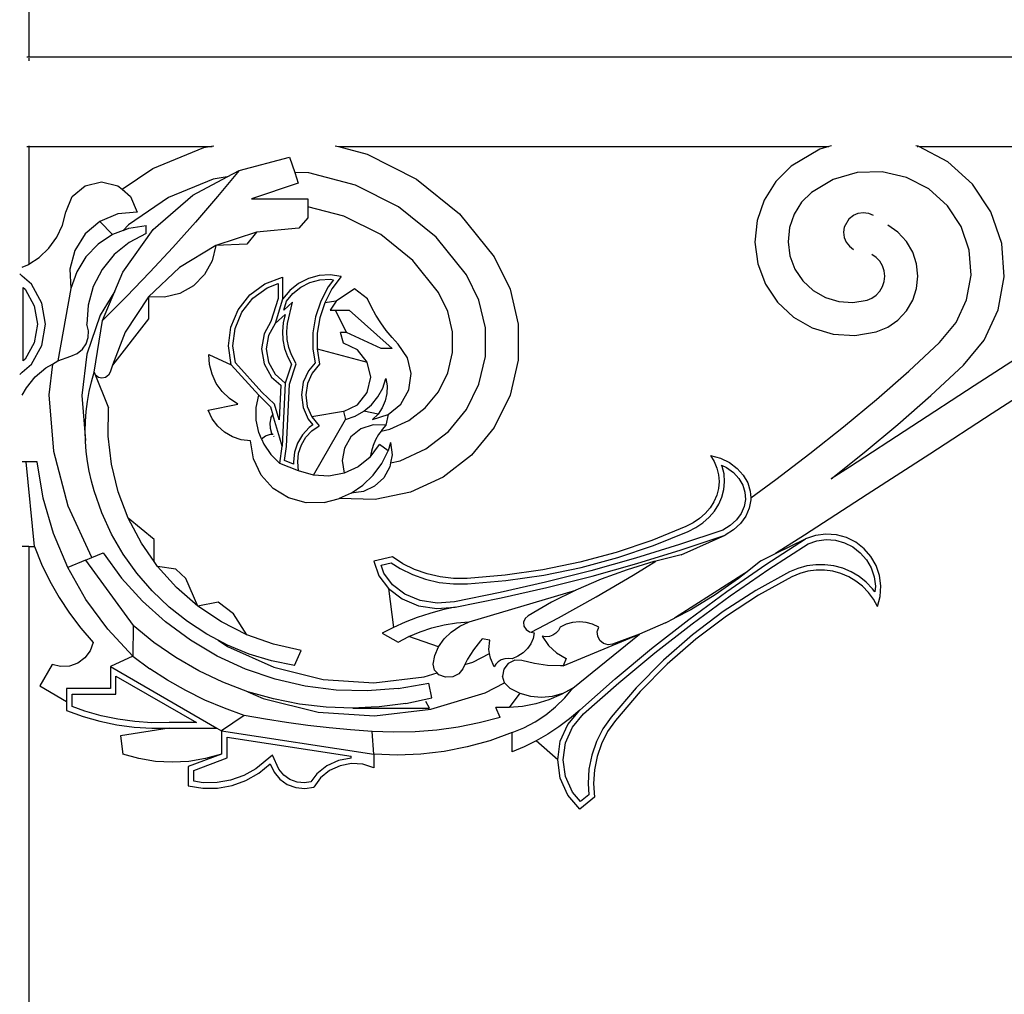
# Model space of a CAD drawing. Units: millimetres. Extents: x 2776 to 5778, y 2138 to 7546.
# Drawn here: x 3815 to 4174, y 6550 to 6905 of the extents above; entities that cross this region are included whole.
import ezdxf

# ---------------------------------------------------------------- set-up
doc = ezdxf.new("R2010")
doc.units = ezdxf.units.MM

msp = doc.modelspace()

# ---------------------------------------------------------------- linework, layer by layer
for p, q in [((3817.88, 6970.47), (3817.88, 6891.58)), ((3817.88, 6891.58), (3817.25, 6891.58)), ((4282.83, 6891.58), (3817.88, 6891.58)), ((3817.88, 6891.26), (3817.88, 6890.34)), ((3817.25, 6859), (3817.88, 6859)), ((3817.88, 6859.31), (3817.88, 6859)), ((3817.88, 6859), (3817.88, 6816.1)), ((3817.88, 6859), (3883.65, 6859)), ((3863.11, 6851.08), (3881.8, 6858.68)), ((3881.8, 6858.68), (3883.65, 6859)), ((3883.65, 6859), (3885.44, 6859.31)), ((3883.65, 6859), (3884.84, 6859)), ((3929.63, 6859.31), (3930.83, 6859)), ((3930.83, 6859), (4109.68, 6859)), ((3930.83, 6859), (3941.36, 6856.27)), ((3941.36, 6856.27), (3959.37, 6847.19)), ((4106.5, 6858.07), (4096.05, 6851.84)), ((4109.68, 6859), (4106.5, 6858.07)), ((4110.75, 6859.31), (4109.68, 6859)), ((4142.28, 6859.13), (4141.46, 6859.31)), ((4141.91, 6859), (4142.24, 6859)), ((4142.52, 6859), (4142.28, 6859.13)), ((4142.52, 6859), (4282.83, 6859)), ((4153.11, 6853.5), (4142.52, 6859)), ((3894.6, 6850.26), (3913.06, 6855.14)), ((3913.06, 6855.14), (3914.9, 6849.61)), ((4162.17, 6845.34), (4153.11, 6853.5)), ((3851.92, 6843.43), (3863.11, 6851.08)), ((3894.6, 6850.26), (3886.72, 6840.78)), ((3890.3, 6847.98), (3894.6, 6850.26)), ((3920.06, 6849.4), (3914.9, 6849.61)), ((3914.9, 6849.61), (3916.21, 6845.65)), ((3937.1, 6844.98), (3920.06, 6849.4)), ((4096.05, 6851.84), (4090.39, 6846.24)), ((4120.09, 6849.54), (4111.33, 6846.98)), ((4129.21, 6849.81), (4120.09, 6849.54)), ((4138.11, 6847.77), (4129.21, 6849.81)), ((3838.46, 6844.74), (3844.42, 6846.17)), ((3844.42, 6846.17), (3850.39, 6844.74)), ((3885.13, 6847.08), (3868.82, 6840.45)), ((3877.72, 6841.31), (3890.3, 6847.98)), ((3890.3, 6847.98), (3885.13, 6847.08)), ((3916.21, 6845.65), (3899.13, 6839.98)), ((3959.37, 6847.19), (3975.06, 6834.5)), ((4090.39, 6846.24), (4086.17, 6839.52)), ((4111.33, 6846.98), (4103.46, 6842.29)), ((4146.21, 6843.56), (4138.11, 6847.77)), ((3833.79, 6840.77), (3838.46, 6844.74)), ((3850.39, 6844.74), (3851.92, 6843.43)), ((3851.92, 6843.43), (3855.06, 6840.77)), ((3952.82, 6837.05), (3937.1, 6844.98)), ((4103.46, 6842.29), (4099.82, 6838.68)), ((4152.99, 6837.45), (4146.21, 6843.56)), ((4168.88, 6835.16), (4162.17, 6845.34)), ((3831.42, 6835.11), (3833.79, 6840.77)), ((3868.82, 6840.45), (3854.28, 6830.51)), ((3855.06, 6840.77), (3857.42, 6835.11)), ((3863.33, 6828.75), (3877.72, 6841.31)), ((3886.72, 6840.78), (3878.67, 6831.45)), ((3899.13, 6839.98), (3919.7, 6839.98)), ((3919.7, 6839.98), (3919.7, 6837.09)), ((4086.17, 6839.52), (4083.6, 6832.02)), ((4099.82, 6838.68), (4097.07, 6834.32)), ((3830.19, 6830.36), (3831.42, 6835.11)), ((3857.42, 6835.11), (3850.38, 6834.47)), ((3932.85, 6833.69), (3919.7, 6837.09)), ((3919.7, 6837.09), (3919.7, 6832.98)), ((3966.51, 6825.98), (3952.82, 6837.05)), ((4120.42, 6834.72), (4122.29, 6834.97)), ((4122.29, 6834.97), (4124.15, 6834.73)), ((4124.15, 6834.73), (4125.89, 6834.01)), ((4158.02, 6829.83), (4152.99, 6837.45)), ((4172.82, 6823.61), (4168.88, 6835.16)), ((3843.86, 6831.73), (3838.47, 6827.15)), ((3850.38, 6834.47), (3843.86, 6831.73)), ((3843.86, 6831.73), (3848.5, 6826.93)), ((3878.67, 6831.45), (3870.45, 6822.26)), ((3919.7, 6832.98), (3916.37, 6829.25)), ((3946.28, 6826.92), (3932.85, 6833.69)), ((3975.06, 6834.5), (3987.71, 6818.76)), ((4083.6, 6832.02), (4082.8, 6824.13)), ((4097.07, 6834.32), (4095.4, 6829.44)), ((4117.2, 6832.84), (4115.35, 6829.61)), ((4117.2, 6832.84), (4118.69, 6833.99)), ((4118.69, 6833.99), (4120.42, 6834.72)), ((3828.1, 6825.92), (3830.19, 6830.36)), ((3852.32, 6828.43), (3848.5, 6826.93)), ((3852.17, 6813.25), (3863.33, 6828.75)), ((3854.28, 6830.51), (3852.32, 6828.43)), ((3852.32, 6828.43), (3854.45, 6829.27)), ((3854.45, 6829.27), (3860.77, 6830.29)), ((3860.77, 6827.29), (3860.77, 6830.29)), ((3900.92, 6827.77), (3886.17, 6822.92)), ((3900.92, 6827.77), (3897.49, 6823.37)), ((3916.37, 6829.25), (3900.92, 6827.77)), ((4095.4, 6829.44), (4094.88, 6824.31)), ((4115.35, 6829.61), (4115.11, 6827.75)), ((4115.11, 6827.75), (4115.36, 6825.88)), ((4134.92, 6827.74), (4131.2, 6830.31)), ((4138.01, 6824.43), (4134.92, 6827.74)), ((4160.97, 6821.19), (4158.02, 6829.83)), ((3825.23, 6821.93), (3828.1, 6825.92)), ((3838.47, 6827.15), (3834.71, 6821.17)), ((3848.5, 6826.93), (3843.18, 6823.37)), ((3854.54, 6824.06), (3849.1, 6819.64)), ((3860.77, 6827.29), (3854.54, 6824.06)), ((3957.96, 6817.46), (3946.28, 6826.92)), ((3977.53, 6812.28), (3966.51, 6825.98)), ((4082.8, 6824.13), (4083.82, 6816.27)), ((4094.88, 6824.31), (4095.54, 6819.19)), ((4115.36, 6825.88), (4116.08, 6824.15)), ((4116.08, 6824.15), (4117.23, 6822.66)), ((4140.32, 6820.54), (4138.01, 6824.43)), ((3821.67, 6818.55), (3825.23, 6821.93)), ((3834.71, 6821.17), (3832.93, 6814.32)), ((3843.18, 6823.37), (3838.74, 6818.76)), ((3870.45, 6822.26), (3862.07, 6813.23)), ((3886.17, 6822.92), (3872.85, 6814.94)), ((3886.17, 6822.92), (3884.81, 6817.34)), ((3897.49, 6823.37), (3886.17, 6822.92)), ((4117.23, 6822.66), (4118.73, 6821.52)), ((4141.76, 6816.24), (4140.32, 6820.54)), ((4161.65, 6812.09), (4160.97, 6821.19)), ((4173.73, 6811.45), (4172.82, 6823.61)), ((3817.88, 6816.1), (3821.67, 6818.55)), ((3838.74, 6818.76), (3835.4, 6813.3)), ((3849.1, 6819.64), (3844.67, 6814.2)), ((3884.81, 6817.34), (3882, 6812.33)), ((3967.34, 6805.79), (3957.96, 6817.46)), ((3987.71, 6818.76), (3993.49, 6807.01)), ((4095.54, 6819.19), (4097.36, 6814.36)), ((4127.03, 6818.6), (4125.43, 6819.71)), ((4128.36, 6817.19), (4127.03, 6818.6)), ((4129.35, 6815.52), (4128.36, 6817.19)), ((3815.54, 6815.06), (3817.55, 6815.88)), ((3817.55, 6815.88), (3817.88, 6816.1)), ((3832.93, 6814.32), (3833.3, 6807.26)), ((3835.4, 6813.3), (3833.3, 6807.26)), ((3844.67, 6814.2), (3841.43, 6807.98)), ((3849.26, 6806.25), (3852.17, 6813.25)), ((3862.07, 6813.23), (3853.53, 6804.34)), ((3872.85, 6814.94), (3861.63, 6804.22)), ((4083.82, 6816.27), (4086.61, 6808.85)), ((4097.36, 6814.36), (4100.22, 6810.07)), ((4129.96, 6813.67), (4129.35, 6815.52)), ((4130.17, 6811.74), (4129.96, 6813.67)), ((4142.24, 6811.74), (4141.76, 6816.24)), ((3815.54, 6811.77), (3814.59, 6812.62)), ((3818.87, 6808.82), (3815.54, 6811.77)), ((3882, 6812.33), (3877.94, 6808.26)), ((3904.04, 6808.96), (3910.48, 6811.39)), ((3910.48, 6811.39), (3910.48, 6803.39)), ((3919.88, 6810.89), (3916.26, 6809.05)), ((3923.8, 6811.96), (3919.88, 6810.89)), ((3920.44, 6809.42), (3924.05, 6810.41)), ((3927.85, 6812.22), (3923.8, 6811.96)), ((3924.05, 6810.41), (3927.79, 6810.65)), ((3929.05, 6810.47), (3927.15, 6807.9)), ((3927.79, 6810.65), (3929.05, 6810.47)), ((3931.87, 6811.66), (3927.85, 6812.22)), ((3931.87, 6811.66), (3928.48, 6807.07)), ((3982.11, 6802.95), (3977.53, 6812.28)), ((4100.22, 6810.07), (4103.99, 6806.55)), ((4129.35, 6807.97), (4129.96, 6809.81)), ((4129.96, 6809.81), (4130.17, 6811.74)), ((4141.76, 6807.24), (4142.24, 6811.74)), ((4160.01, 6803.11), (4161.65, 6812.09)), ((4171.55, 6799.45), (4173.73, 6811.45)), ((3815.89, 6807.6), (3816.59, 6806.98)), ((3815.89, 6780.86), (3815.89, 6807.6)), ((3816.59, 6806.98), (3819.92, 6800.99)), ((3822.68, 6801.96), (3818.87, 6808.82)), ((3833.3, 6807.26), (3828.53, 6780.84)), ((3841.43, 6807.98), (3839.52, 6801.23)), ((3849.26, 6806.25), (3843.99, 6797.55)), ((3844.83, 6795.61), (3849.26, 6806.25)), ((3877.94, 6808.26), (3872.95, 6805.43)), ((3898.48, 6804.89), (3904.04, 6808.96)), ((3899.62, 6803.71), (3904.82, 6807.52)), ((3904.82, 6807.52), (3908.86, 6809.05)), ((3908.86, 6809.05), (3908.86, 6803.64)), ((3913.08, 6806.52), (3910.48, 6803.39)), ((3916.26, 6809.05), (3913.08, 6806.52)), ((3914.18, 6805.39), (3917.11, 6807.73)), ((3917.11, 6807.73), (3920.44, 6809.42)), ((3927.15, 6807.9), (3924.4, 6802.61)), ((3928.48, 6807.07), (3925.85, 6802)), ((3936.7, 6807.13), (3930.07, 6802.65)), ((3941.45, 6803.47), (3936.7, 6807.13)), ((3993.49, 6807.01), (3996.45, 6794.23)), ((4086.61, 6808.85), (4091.02, 6802.25)), ((4103.99, 6806.55), (4108.46, 6803.98)), ((4127.03, 6804.88), (4128.36, 6806.3)), ((4128.36, 6806.3), (4129.35, 6807.97)), ((4140.32, 6802.95), (4141.76, 6807.24)), ((3853.53, 6804.34), (3844.83, 6795.61)), ((3861.63, 6804.22), (3853.04, 6791.28)), ((3861.63, 6804.22), (3861.63, 6796.22)), ((3867.37, 6804.05), (3861.63, 6804.22)), ((3872.95, 6805.43), (3867.37, 6804.05)), ((3894.23, 6799.47), (3898.48, 6804.89)), ((3895.64, 6798.65), (3899.62, 6803.71)), ((3908.86, 6803.64), (3906.23, 6795.16)), ((3910.48, 6803.39), (3907.73, 6794.52)), ((3910.88, 6799.38), (3911.88, 6802.63)), ((3911.88, 6802.63), (3914.18, 6805.39)), ((3924.4, 6802.61), (3922.53, 6796.96)), ((3930.07, 6802.65), (3925.85, 6802)), ((3930.07, 6802.65), (3927.82, 6799.35)), ((3942.89, 6800.44), (3941.45, 6803.47)), ((3970.73, 6798.9), (3967.34, 6805.79)), ((3984.45, 6792.86), (3982.11, 6802.95)), ((4108.46, 6803.98), (4113.4, 6802.5)), ((4113.4, 6802.5), (4118.55, 6802.18)), ((4118.55, 6802.18), (4123.66, 6803.05)), ((4123.66, 6803.05), (4125.43, 6803.78)), ((4125.43, 6803.78), (4127.03, 6804.88)), ((4138.01, 6799.06), (4140.32, 6802.95)), ((4156.17, 6794.83), (4160.01, 6803.11)), ((3819.92, 6800.99), (3821.07, 6794.23)), ((3824, 6794.23), (3822.68, 6801.96)), ((3839.52, 6801.23), (3839.03, 6794.23)), ((3891.58, 6793.11), (3894.23, 6799.47)), ((3914.15, 6802.28), (3910.88, 6799.38)), ((3912.28, 6794.5), (3914.15, 6802.28)), ((3925.85, 6802), (3924.05, 6796.59)), ((3927.82, 6799.35), (3929.75, 6799.35)), ((3929.75, 6799.35), (3934.82, 6799.35)), ((3933.74, 6791.16), (3929.75, 6799.35)), ((3934.82, 6799.35), (3950.48, 6785.37)), ((3944.51, 6797.5), (3942.89, 6800.44)), ((3972.45, 6791.48), (3970.73, 6798.9)), ((4091.02, 6802.25), (4096.81, 6796.84)), ((4134.92, 6795.75), (4138.01, 6799.06)), ((4166.42, 6788.39), (4171.55, 6799.45)), ((3843.99, 6797.55), (3839.1, 6783.33)), ((3841.7, 6776.77), (3844.83, 6795.61)), ((3861.63, 6796.22), (3848.5, 6779.32)), ((3893.17, 6792.7), (3895.64, 6798.65)), ((3911.47, 6797.82), (3907.73, 6794.52)), ((3911.47, 6797.82), (3910.73, 6794.76)), ((3922.53, 6796.96), (3921.57, 6791.08)), ((3924.05, 6796.59), (3923.14, 6790.95)), ((3946.3, 6794.67), (3944.51, 6797.5)), ((4096.81, 6796.84), (4103.68, 6792.89)), ((4131.2, 6793.17), (4134.92, 6795.75)), ((3821.07, 6794.23), (3819.92, 6787.47)), ((3822.68, 6786.5), (3824, 6794.23)), ((3839.65, 6791.86), (3839.03, 6794.23)), ((3839.58, 6789.42), (3839.65, 6791.86)), ((3890.75, 6786.28), (3891.58, 6793.11)), ((3892.38, 6786.3), (3893.17, 6792.7)), ((3906.23, 6795.16), (3903.76, 6790.71)), ((3907.73, 6794.52), (3905.31, 6790.16)), ((3910.73, 6794.76), (3910.44, 6791.62)), ((3912.01, 6791.59), (3912.28, 6794.5)), ((3948.27, 6791.96), (3946.3, 6794.67)), ((3950.41, 6789.38), (3948.27, 6791.96)), ((3984.45, 6782.49), (3984.45, 6792.86)), ((3996.45, 6794.23), (3996.45, 6781.12)), ((4103.68, 6792.89), (4111.28, 6790.61)), ((4126.99, 6791.44), (4131.2, 6793.17)), ((4150.15, 6787.51), (4156.17, 6794.83)), ((3838.83, 6787.09), (3839.58, 6789.42)), ((3853.04, 6791.28), (3848.5, 6779.32)), ((3903.76, 6790.71), (3902.82, 6785.24)), ((3905.31, 6790.16), (3904.47, 6785.24)), ((3910.44, 6791.62), (3910.6, 6788.47)), ((3910.6, 6788.47), (3911.2, 6785.38)), ((3912.15, 6788.66), (3912.01, 6791.59)), ((3912.72, 6785.79), (3912.15, 6788.66)), ((3921.57, 6791.08), (3921.56, 6785.13)), ((3923.14, 6790.95), (3923.12, 6785.25)), ((3932.65, 6787.37), (3931.57, 6791.22)), ((3933.74, 6791.16), (3931.57, 6791.22)), ((3946.48, 6785.37), (3933.74, 6791.16)), ((3952.69, 6786.93), (3950.41, 6789.38)), ((3972.45, 6783.87), (3972.45, 6791.48)), ((4111.28, 6790.61), (4119.19, 6790.12)), ((4119.19, 6790.12), (4126.99, 6791.44)), ((4158.89, 6779.24), (4166.42, 6788.39)), ((3819.92, 6787.47), (3816.59, 6781.48)), ((3818.87, 6779.64), (3822.68, 6786.5)), ((3835.55, 6783.52), (3837.44, 6785.07)), ((3837.44, 6785.07), (3838.83, 6787.09)), ((3891.78, 6779.47), (3890.75, 6786.28)), ((3893.31, 6780.19), (3892.38, 6786.3)), ((3902.82, 6785.24), (3903.76, 6779.78)), ((3904.47, 6785.24), (3905.31, 6780.33)), ((3911.2, 6785.38), (3912.24, 6782.41)), ((3913.68, 6783.03), (3912.72, 6785.79)), ((3921.56, 6785.13), (3922.35, 6780.08)), ((3923.12, 6785.25), (3941.37, 6780.44)), ((3923.12, 6785.25), (3924, 6779.61)), ((3937.8, 6784.9), (3932.65, 6787.37)), ((3941.37, 6780.44), (3937.8, 6784.9)), ((3950.48, 6785.37), (3946.48, 6785.37)), ((3956.04, 6782), (3952.69, 6786.93)), ((4138.88, 6777.14), (4150.15, 6787.51)), ((4185.52, 6786.57), (4162.8, 6771.71)), ((3816.59, 6781.48), (3815.89, 6780.86)), ((3828.53, 6780.84), (3833.3, 6782.56)), ((3833.3, 6782.56), (3835.55, 6783.52)), ((3839.1, 6783.33), (3837.31, 6768.24)), ((3883.6, 6783.22), (3891.78, 6779.47)), ((3883.83, 6779.54), (3883.6, 6783.22)), ((3912.24, 6782.41), (3913.7, 6779.61)), ((3915.39, 6779.75), (3913.68, 6783.03)), ((3957.38, 6776.19), (3956.04, 6782)), ((3970.73, 6776.46), (3972.45, 6783.87)), ((3982.1, 6772.4), (3984.45, 6782.49)), ((3996.45, 6781.12), (3993.48, 6768.34)), ((3815.54, 6776.69), (3818.87, 6779.64)), ((3820.29, 6775), (3824.15, 6778.29)), ((3824.15, 6778.29), (3826.58, 6779.71)), ((3826.58, 6779.71), (3825.25, 6768.48)), ((3826.58, 6779.71), (3828.53, 6780.84)), ((3848.5, 6779.32), (3847.53, 6776.77)), ((3884.74, 6775.97), (3883.83, 6779.54)), ((3891.78, 6779.47), (3901.77, 6768.32)), ((3902.94, 6769.44), (3893.31, 6780.19)), ((3903.76, 6779.78), (3906.45, 6774.94)), ((3905.31, 6780.33), (3907.73, 6775.97)), ((3913.7, 6779.61), (3911.47, 6772.67)), ((3913.02, 6772.39), (3915.39, 6779.75)), ((3922.35, 6780.08), (3919.94, 6777.26)), ((3924, 6779.61), (3921.28, 6776.41)), ((3942.65, 6774.87), (3941.37, 6780.44)), ((4146.9, 6768.21), (4158.89, 6779.24)), ((3814.59, 6775.84), (3815.54, 6776.69)), ((3817.08, 6771.08), (3820.29, 6775)), ((3840.73, 6773.24), (3841.7, 6776.77)), ((3841.7, 6776.77), (3846.99, 6763.77)), ((3842.29, 6775.6), (3841.7, 6776.77)), ((3843.33, 6774.8), (3842.29, 6775.6)), ((3844.61, 6774.51), (3843.33, 6774.8)), ((3845.89, 6774.8), (3844.61, 6774.51)), ((3846.93, 6775.6), (3845.89, 6774.8)), ((3847.53, 6776.77), (3846.93, 6775.6)), ((3886.28, 6772.63), (3884.74, 6775.97)), ((3906.45, 6774.94), (3909.81, 6771.97)), ((3907.73, 6775.97), (3911.47, 6772.67)), ((3919.94, 6777.26), (3918.02, 6773.03)), ((3921.28, 6776.41), (3919.54, 6772.58)), ((3941.37, 6769.3), (3942.65, 6774.87)), ((3947.05, 6770.95), (3948.18, 6774.45)), ((3948.18, 6774.45), (3948.63, 6771.72)), ((3956.53, 6770.3), (3957.38, 6776.19)), ((3967.37, 6769.62), (3970.73, 6776.46)), ((4127.11, 6766.82), (4138.88, 6777.14)), ((4192.1, 6776.54), (4169.36, 6761.66)), ((3815.54, 6768.29), (3817.08, 6771.08)), ((3839.93, 6769.67), (3840.73, 6773.24)), ((3888.42, 6769.64), (3886.28, 6772.63)), ((3909.81, 6771.97), (3909.21, 6759.34)), ((3911.47, 6772.67), (3910.38, 6749.77)), ((3911.94, 6749.62), (3913.02, 6772.39)), ((3918.02, 6773.03), (3917.34, 6768.43)), ((3919.54, 6772.58), (3918.92, 6768.42)), ((3945.28, 6767.72), (3947.05, 6770.95)), ((3948.63, 6771.72), (3948.55, 6768.96)), ((3953.6, 6765.11), (3956.53, 6770.3)), ((3977.53, 6763.1), (3982.1, 6772.4)), ((4162.8, 6771.71), (4140.04, 6756.9)), ((3825.25, 6768.48), (3826.86, 6747.93)), ((3837.31, 6768.24), (3838.59, 6751.82)), ((3839.31, 6766.06), (3839.93, 6769.67)), ((3891.08, 6767.09), (3888.42, 6769.64)), ((3894.16, 6765.07), (3891.08, 6767.09)), ((3900.87, 6763.81), (3901.77, 6768.32)), ((3901.77, 6768.32), (3906.08, 6764.14)), ((3907.51, 6765.01), (3902.94, 6769.44)), ((3917.34, 6768.43), (3917.96, 6763.83)), ((3918.92, 6768.42), (3919.48, 6764.26)), ((3937.8, 6764.84), (3941.37, 6769.3)), ((3942.96, 6764.86), (3945.28, 6767.72)), ((3948.55, 6768.96), (3947.95, 6766.26)), ((3962.55, 6763.73), (3967.37, 6769.62)), ((3993.48, 6768.34), (3987.7, 6756.57)), ((4115.09, 6756.77), (4127.11, 6766.82)), ((4134.91, 6757.7), (4146.9, 6768.21)), ((3838.87, 6762.43), (3839.31, 6766.06)), ((3846.89, 6753.43), (3846.99, 6763.77)), ((3883.39, 6762.83), (3894.16, 6765.07)), ((3900.89, 6759.22), (3900.87, 6763.81)), ((3906.08, 6764.14), (3906.97, 6761.17)), ((3909.21, 6759.34), (3907.51, 6765.01)), ((3917.96, 6763.83), (3919.81, 6759.58)), ((3919.48, 6764.26), (3921.16, 6760.4)), ((3932.65, 6762.37), (3937.8, 6764.84)), ((3940.14, 6762.49), (3942.96, 6764.86)), ((3946.85, 6763.72), (3945.29, 6761.43)), ((3947.95, 6766.26), (3946.85, 6763.72)), ((3948.99, 6761.33), (3953.6, 6765.11)), ((3956.53, 6759.07), (3962.55, 6763.73)), ((3970.97, 6755.07), (3977.53, 6763.1)), ((3838.6, 6758.78), (3838.87, 6762.43)), ((3884.8, 6759.77), (3883.39, 6762.83)), ((3886.81, 6757.06), (3884.8, 6759.77)), ((3906.2, 6760.03), (3905.81, 6758.19)), ((3906.2, 6760.03), (3906.97, 6761.17)), ((3909.51, 6752.66), (3906.97, 6761.17)), ((3919.81, 6759.58), (3921.55, 6757.48)), ((3932.65, 6762.37), (3921.16, 6760.4)), ((3921.16, 6760.4), (3923.84, 6757.16)), ((3921.73, 6739.11), (3933.46, 6759.48)), ((3932.65, 6762.37), (3933.46, 6759.48)), ((3933.46, 6759.48), (3936.94, 6760.67)), ((3936.94, 6760.67), (3940.14, 6762.49)), ((3945.29, 6761.43), (3940.14, 6762.49)), ((3945.29, 6761.43), (3943.33, 6759.48)), ((3943.33, 6759.48), (3948.99, 6761.33)), ((3948.99, 6761.33), (3948.19, 6757.44)), ((4169.36, 6761.66), (4146.58, 6746.83)), ((3838.51, 6755.12), (3838.6, 6758.78)), ((3889.32, 6754.82), (3886.81, 6757.06)), ((3901.8, 6754.71), (3900.89, 6759.22)), ((3905.81, 6758.19), (3905.92, 6756.31)), ((3905.92, 6756.31), (3906.5, 6754.53)), ((3920.17, 6756.53), (3917.75, 6753.93)), ((3921.55, 6757.48), (3920.17, 6756.53)), ((3921.2, 6755.34), (3923.84, 6757.16)), ((3939.07, 6756.04), (3935.43, 6753.09)), ((3943.51, 6757.55), (3939.07, 6756.04)), ((3948.19, 6757.44), (3943.51, 6757.55)), ((3946.39, 6755.25), (3949.6, 6755.91)), ((3946.75, 6755.78), (3946.39, 6755.25)), ((3948.19, 6757.44), (3946.75, 6755.78)), ((3949.6, 6755.91), (3956.53, 6759.07)), ((3987.7, 6756.57), (3979.4, 6746.41)), ((4102.84, 6747.01), (4115.09, 6756.77)), ((4140.04, 6756.9), (4117.25, 6742.14)), ((4122.68, 6747.47), (4134.91, 6757.7)), ((3838.59, 6751.82), (3838.51, 6755.12)), ((3848.06, 6743.16), (3846.89, 6753.43)), ((3892.23, 6753.13), (3889.32, 6754.82)), ((3895.42, 6752.07), (3892.23, 6753.13)), ((3902.75, 6752.48), (3901.8, 6754.71)), ((3902.75, 6752.48), (3904.3, 6753.49)), ((3902.75, 6752.48), (3903.59, 6750.48)), ((3904.3, 6753.49), (3906.09, 6754.08)), ((3906.09, 6754.08), (3906.77, 6754.12)), ((3906.5, 6754.53), (3906.77, 6754.12)), ((3906.77, 6754.12), (3907.01, 6754.13)), ((3906.77, 6754.12), (3906.87, 6753.97)), ((3907.18, 6753.5), (3907.33, 6753.26)), ((3910.38, 6749.77), (3909.51, 6752.66)), ((3917.75, 6753.93), (3915.93, 6750.89)), ((3917.36, 6750.23), (3919, 6752.99)), ((3919, 6752.99), (3921.2, 6755.34)), ((3935.43, 6753.09), (3933.03, 6749.07)), ((3945.49, 6753.97), (3944.42, 6752.05)), ((3946.39, 6755.25), (3945.49, 6753.97)), ((3962.77, 6748.74), (3970.97, 6755.07)), ((3838.6, 6751.46), (3838.59, 6751.82)), ((3838.87, 6747.81), (3838.6, 6751.46)), ((3898.77, 6751.67), (3895.42, 6752.07)), ((3899.82, 6745.16), (3898.77, 6751.67)), ((3903.59, 6750.48), (3906.18, 6746.69)), ((3909.48, 6743.48), (3910.38, 6749.77)), ((3911.2, 6744.49), (3911.94, 6749.62)), ((3915.93, 6750.89), (3914.81, 6747.52)), ((3916.34, 6747.19), (3917.36, 6750.23)), ((3933.03, 6749.07), (3932.16, 6744.46)), ((3942.45, 6745.79), (3945.84, 6750.31)), ((3943.55, 6750.04), (3942.9, 6747.94)), ((3944.42, 6752.05), (3943.55, 6750.04)), ((3948.97, 6748.1), (3945.84, 6750.31)), ((3949.81, 6751.11), (3948.97, 6748.1)), ((3949.81, 6751.11), (3950.4, 6746.62)), ((3953.35, 6744.42), (3962.77, 6748.74)), ((3826.86, 6747.93), (3832.1, 6727.94)), ((3839.31, 6744.17), (3838.87, 6747.81)), ((3902.67, 6739.22), (3899.82, 6745.16)), ((3909.48, 6743.48), (3906.18, 6746.69)), ((3914.81, 6747.52), (3914.43, 6743.99)), ((3916, 6743.99), (3916.34, 6747.19)), ((3942.45, 6745.79), (3938.06, 6742.23)), ((3942.9, 6747.94), (3942.45, 6745.79)), ((3946.66, 6743.42), (3948.97, 6748.1)), ((3950.4, 6746.62), (3949.85, 6743.71)), ((3979.4, 6746.41), (3969.02, 6738.4)), ((4066.59, 6746.37), (4070.18, 6745.32)), ((4066.59, 6746.37), (4067.95, 6744.13)), ((4070.18, 6745.32), (4073.45, 6743.73)), ((4090.37, 6737.55), (4102.84, 6747.01)), ((4110.62, 6737.87), (4122.68, 6747.47)), ((4146.58, 6746.83), (4123.76, 6732.06)), ((3817, 6744.02), (3815.54, 6744.02)), ((3821, 6744.02), (3817, 6744.02)), ((3820, 6713.12), (3817, 6744.02)), ((3823.21, 6730.77), (3821, 6744.02)), ((3839.93, 6740.57), (3839.31, 6744.17)), ((3850.5, 6733.12), (3848.06, 6743.16)), ((3916.34, 6740.8), (3909.48, 6743.48)), ((3914.51, 6743.19), (3911.2, 6744.49)), ((3914.43, 6743.99), (3914.51, 6743.19)), ((3916.34, 6740.8), (3916, 6743.99)), ((3932.16, 6744.46), (3932.93, 6739.84)), ((3938.06, 6742.23), (3932.93, 6739.84)), ((3943.57, 6739.2), (3946.66, 6743.42)), ((3949.56, 6742.17), (3947.38, 6738.21)), ((3949.85, 6743.71), (3949.56, 6742.17)), ((3949.85, 6743.71), (3953.35, 6744.42)), ((4067.95, 6744.13), (4068.94, 6741.76)), ((4068.94, 6741.76), (4069.53, 6739.3)), ((4070.84, 6742.38), (4070.64, 6742.87)), ((4070.64, 6742.87), (4072.41, 6742.01)), ((4071.51, 6739.61), (4070.84, 6742.38)), ((4072.41, 6742.01), (4074.93, 6740.15)), ((4073.45, 6743.73), (4076.27, 6741.64)), ((4076.27, 6741.64), (4078.54, 6739.14)), ((4117.25, 6742.14), (4110.62, 6737.87)), ((3840.73, 6736.99), (3839.93, 6740.57)), ((3907.08, 6734.31), (3902.67, 6739.22)), ((3921.73, 6739.11), (3916.34, 6740.8)), ((3927.38, 6738.78), (3921.73, 6739.11)), ((3932.93, 6739.84), (3927.38, 6738.78)), ((3939.8, 6735.58), (3943.57, 6739.2)), ((3947.38, 6738.21), (3944.07, 6735.11)), ((3969.02, 6738.4), (3957.09, 6732.94)), ((4069.53, 6739.3), (4069.71, 6736.81)), ((4071.71, 6736.79), (4071.51, 6739.61)), ((4074.93, 6740.15), (4076.92, 6737.95)), ((4076.92, 6737.95), (4078.33, 6735.52)), ((4078.54, 6739.14), (4080.17, 6736.33)), ((3841.7, 6733.46), (3840.73, 6736.99)), ((3912.69, 6730.85), (3907.08, 6734.31)), ((3935.47, 6732.66), (3939.8, 6735.58)), ((3944.07, 6735.11), (3939.97, 6733.2)), ((4069.48, 6734.31), (4068.85, 6731.86)), ((4069.71, 6736.81), (4069.48, 6734.31)), ((4071.46, 6733.96), (4071.71, 6736.79)), ((4078.33, 6735.52), (4079.12, 6732.95)), ((4080.17, 6736.33), (4081.1, 6733.31)), ((4081.24, 6730.95), (4090.37, 6737.55)), ((3826.94, 6717.86), (3823.21, 6730.77)), ((3844.53, 6725.43), (3841.7, 6733.46)), ((3854.15, 6723.45), (3850.5, 6733.12)), ((3919.05, 6729.12), (3912.69, 6730.85)), ((3930.7, 6730.53), (3931.07, 6730.69)), ((3935.47, 6732.66), (3931.07, 6730.69)), ((3931.13, 6730.68), (3931.07, 6730.69)), ((3944.24, 6730.32), (3931.13, 6730.68)), ((3939.97, 6733.2), (3935.47, 6732.66)), ((3957.09, 6732.94), (3944.24, 6730.32)), ((4068.85, 6731.86), (4067.82, 6729.49)), ((4069.59, 6728.56), (4070.74, 6731.2)), ((4070.74, 6731.2), (4071.46, 6733.96)), ((4079.12, 6732.95), (4079.28, 6730.32)), ((4081.1, 6733.31), (4081.24, 6730.95)), ((4081.24, 6730.95), (4081.29, 6730.2)), ((4123.76, 6732.06), (4100.91, 6717.34)), ((3832.1, 6727.94), (3840.81, 6709.21)), ((3925.64, 6729.24), (3919.05, 6729.12)), ((3925.64, 6729.24), (3930.7, 6730.53)), ((4066.42, 6727.26), (4064.66, 6725.2)), ((4067.82, 6729.49), (4066.42, 6727.26)), ((4068.03, 6726.07), (4069.59, 6728.56)), ((4078.8, 6727.7), (4077.7, 6725.18)), ((4079.28, 6730.32), (4078.8, 6727.7)), ((4080.73, 6727.11), (4079.45, 6724.17)), ((4081.29, 6730.2), (4080.73, 6727.11)), ((3848.1, 6717.69), (3844.53, 6725.43)), ((3858.97, 6714.31), (3854.15, 6723.45)), ((3863.58, 6715.7), (3854.15, 6723.45)), ((4064.66, 6725.2), (4062.59, 6723.35)), ((4063.82, 6721.77), (4066.09, 6723.8)), ((4066.09, 6723.8), (4068.03, 6726.07)), ((4077.7, 6725.18), (4076, 6722.84)), ((4079.45, 6724.17), (4077.49, 6721.49)), ((4057.63, 6720.41), (4045.13, 6715.34)), ((4060.23, 6721.74), (4057.63, 6720.41)), ((4058.47, 6718.59), (4061.26, 6720.02)), ((4062.59, 6723.35), (4060.23, 6721.74)), ((4061.26, 6720.02), (4063.82, 6721.77)), ((4073.73, 6720.78), (4071.02, 6719.13)), ((4076, 6722.84), (4073.73, 6720.78)), ((4077.49, 6721.49), (4074.93, 6719.17)), ((3832.15, 6705.48), (3826.94, 6717.86)), ((3852.38, 6710.32), (3848.1, 6717.69)), ((4045.82, 6713.46), (4058.47, 6718.59)), ((4071.02, 6719.13), (4055.28, 6713.83)), ((4055.89, 6711.93), (4071.87, 6717.3)), ((4055.9, 6710.1), (4071.87, 6717.3)), ((4074.93, 6719.17), (4071.87, 6717.3)), ((4100.91, 6717.34), (4090.31, 6710.54)), ((4104.9, 6717.18), (4101.28, 6715.97)), ((4108.68, 6717.66), (4104.9, 6717.18)), ((4112.49, 6717.39), (4108.68, 6717.66)), ((4116.17, 6716.39), (4112.49, 6717.39)), ((4119.58, 6714.68), (4116.17, 6716.39)), ((3817.88, 6713.12), (3815.54, 6713.12)), ((3817.88, 6713.12), (3817.88, 5993.37)), ((3817.88, 6713.12), (3820, 6713.12)), ((3820, 6713.12), (3822.59, 6706.75)), ((3863.58, 6707.7), (3858.97, 6714.31)), ((3863.58, 6707.7), (3863.58, 6715.7)), ((4045.13, 6715.34), (4032.22, 6711.01)), ((4032.8, 6709.1), (4045.82, 6713.46)), ((4055.28, 6713.83), (4039.16, 6708.86)), ((4086.78, 6706.6), (4101.28, 6715.97)), ((4087.89, 6704.93), (4102.15, 6714.16)), ((4090.31, 6710.54), (4101.28, 6715.97)), ((4102.15, 6714.16), (4105.34, 6715.22)), ((4105.34, 6715.22), (4108.74, 6715.65)), ((4108.74, 6715.65), (4112.15, 6715.41)), ((4112.15, 6715.41), (4115.45, 6714.51)), ((4115.45, 6714.51), (4118.52, 6712.98)), ((4118.52, 6712.98), (4121.22, 6710.89)), ((4122.6, 6712.35), (4119.58, 6714.68)), ((3838.56, 6708.13), (3840.89, 6709.09)), ((3840.81, 6709.21), (3840.89, 6709.09)), ((3840.89, 6709.09), (3844.98, 6710.78)), ((3844.98, 6710.78), (3851.71, 6701.65)), ((3857.33, 6703.38), (3852.38, 6710.32)), ((3950.53, 6709.37), (3943.79, 6707.82)), ((3954.38, 6706.83), (3950.53, 6709.37)), ((4032.22, 6711.01), (4018.97, 6707.45)), ((4019.43, 6705.5), (4032.8, 6709.1)), ((4039.72, 6706.94), (4055.89, 6711.93)), ((4055.9, 6710.1), (4046.58, 6707.8)), ((4084.95, 6707.89), (4090.31, 6710.54)), ((4121.22, 6710.89), (4123.47, 6708.31)), ((4125.11, 6709.47), (4122.6, 6712.35)), ((4127.01, 6706.16), (4125.11, 6709.47)), ((3822.59, 6706.75), (3825.59, 6700.56)), ((3838.56, 6708.13), (3832.15, 6705.48)), ((3838.77, 6693.8), (3832.15, 6705.48)), ((3838.56, 6708.13), (3856.03, 6684.32)), ((3864.88, 6705.83), (3863.58, 6707.7)), ((3871.79, 6698.15), (3864.88, 6705.83)), ((3871.6, 6704.94), (3864.88, 6705.83)), ((3943.79, 6707.82), (3945.58, 6702.49)), ((3946.39, 6706.36), (3950.14, 6707.23)), ((3947.37, 6703.43), (3946.39, 6706.36)), ((3950.14, 6707.23), (3953.39, 6705.09)), ((3958.63, 6704.74), (3954.38, 6706.83)), ((4018.97, 6707.45), (4005.44, 6704.67)), ((4005.79, 6702.7), (4019.43, 6705.5)), ((4039.16, 6708.86), (4022.87, 6704.29)), ((4023.38, 6702.36), (4039.72, 6706.94)), ((4045.94, 6707.65), (4036.19, 6704.68)), ((4038.34, 6702.7), (4046.58, 6707.8)), ((4046.58, 6707.8), (4045.94, 6707.65)), ((4072.57, 6696.79), (4086.78, 6706.6)), ((4084.95, 6707.89), (4079.92, 6703.89)), ((4101.67, 6706.07), (4098.45, 6705.18)), ((4104.97, 6706.51), (4101.67, 6706.07)), ((4108.31, 6706.51), (4104.97, 6706.51)), ((4111.61, 6706.07), (4108.31, 6706.51)), ((4114.83, 6705.19), (4111.61, 6706.07)), ((4123.47, 6708.31), (4125.17, 6705.34)), ((4128.22, 6702.54), (4127.01, 6706.16)), ((3862.91, 6696.94), (3857.33, 6703.38)), ((3875.19, 6701.46), (3871.6, 6704.94)), ((3945.58, 6702.49), (3949.09, 6697.78)), ((3950.52, 6699.2), (3947.37, 6703.43)), ((3953.39, 6705.09), (3957.85, 6702.89)), ((3957.85, 6702.89), (3962.63, 6701.21)), ((3963.18, 6703.13), (3958.63, 6704.74)), ((3967.96, 6702.05), (3963.18, 6703.13)), ((3972.88, 6701.5), (3967.96, 6702.05)), ((3991.71, 6702.68), (3977.84, 6701.5)), ((4005.44, 6704.67), (3991.71, 6702.68)), ((3991.94, 6700.7), (4005.79, 6702.7)), ((4022.87, 6704.29), (4006.41, 6700.11)), ((4006.88, 6698.17), (4023.38, 6702.36)), ((4024.84, 6694.76), (4038.34, 6702.7)), ((4036.19, 6704.68), (4026.69, 6701.2)), ((4078.02, 6702.67), (4055.1, 6688.06)), ((4073.73, 6695.17), (4087.89, 6704.93)), ((4079.92, 6703.89), (4076.82, 6701.42)), ((4079.92, 6703.89), (4078.02, 6702.67)), ((4095.41, 6703.89), (4083.05, 6697.08)), ((4096.29, 6702.09), (4084.08, 6695.36)), ((4098.45, 6705.18), (4095.41, 6703.89)), ((4099.11, 6703.29), (4096.29, 6702.09)), ((4102.07, 6704.1), (4099.11, 6703.29)), ((4105.11, 6704.51), (4102.07, 6704.1)), ((4108.17, 6704.51), (4105.11, 6704.51)), ((4111.21, 6704.1), (4108.17, 6704.51)), ((4114.17, 6703.29), (4111.21, 6704.1)), ((4116.99, 6702.1), (4114.17, 6703.29)), ((4117.9, 6703.89), (4114.83, 6705.19)), ((4119.63, 6700.53), (4116.99, 6702.1)), ((4120.77, 6702.19), (4117.9, 6703.89)), ((4123.38, 6700.12), (4120.77, 6702.19)), ((4125.17, 6705.34), (4126.27, 6702.09)), ((4126.27, 6702.09), (4126.7, 6698.7)), ((4128.71, 6698.76), (4128.22, 6702.54)), ((3825.59, 6700.56), (3828.98, 6694.58)), ((3859.33, 6693.24), (3851.71, 6701.65)), ((3879.6, 6691.38), (3875.19, 6701.46)), ((3955.05, 6695.79), (3950.52, 6699.2)), ((3962.63, 6701.21), (3967.63, 6700.07)), ((3967.63, 6700.07), (3972.77, 6699.5)), ((3972.77, 6699.5), (3977.93, 6699.5)), ((3977.84, 6701.5), (3972.88, 6701.5)), ((3977.93, 6699.5), (3991.94, 6700.7)), ((4006.41, 6700.11), (3989.82, 6696.34)), ((4026.69, 6701.2), (4017.48, 6697.23)), ((4076.82, 6701.42), (4068.28, 6695.48)), ((4122.04, 6698.63), (4119.63, 6700.53)), ((4124.17, 6696.43), (4122.04, 6698.63)), ((4125.7, 6697.72), (4123.38, 6700.12)), ((4126.7, 6698.7), (4126.56, 6696.56)), ((4128.46, 6694.95), (4128.71, 6698.76)), ((3869.07, 6691.05), (3862.91, 6696.94)), ((3879.6, 6691.38), (3871.79, 6698.15)), ((3949.09, 6697.78), (3954.05, 6694.04)), ((3949.09, 6697.78), (3950.97, 6683.64)), ((3960.63, 6693.49), (3955.05, 6695.79)), ((3989.82, 6696.34), (3973.2, 6692.99)), ((3978.6, 6685.64), (4017.48, 6697.23)), ((3990.24, 6694.38), (4006.88, 6698.17)), ((4017.48, 6697.23), (4008.6, 6692.79)), ((4011.15, 6687.15), (4024.84, 6694.76)), ((4058.66, 6686.57), (4072.57, 6696.79)), ((4068.28, 6695.48), (4059.39, 6690.1)), ((4059.87, 6684.98), (4073.73, 6695.17)), ((4083.05, 6697.08), (4071.24, 6689.41)), ((4084.08, 6695.36), (4072.39, 6687.77)), ((4125.99, 6693.96), (4124.17, 6696.43)), ((4126.56, 6696.56), (4125.7, 6697.72)), ((4127.46, 6691.27), (4128.46, 6694.95)), ((3828.98, 6694.58), (3832.75, 6688.83)), ((3846.71, 6682.96), (3838.77, 6693.8)), ((3867.75, 6685.65), (3859.33, 6693.24)), ((3887.03, 6692.86), (3879.6, 6691.38)), ((3888.18, 6685.62), (3879.6, 6691.38)), ((3892.52, 6688.53), (3887.03, 6692.86)), ((3954.05, 6694.04), (3960.08, 6691.55)), ((3960.08, 6691.55), (3966.72, 6690.51)), ((3966.81, 6692.52), (3960.63, 6693.49)), ((3973.2, 6692.99), (3966.81, 6692.52)), ((3973.47, 6691), (3990.24, 6694.38)), ((4008.6, 6692.79), (4000.09, 6687.9)), ((4127.46, 6691.27), (4125.99, 6693.96)), ((3832.75, 6688.83), (3836.89, 6683.34)), ((3875.75, 6685.76), (3869.07, 6691.05)), ((3897.41, 6680.97), (3892.52, 6688.53)), ((3964.14, 6688.74), (3959.63, 6687.26)), ((3968.76, 6689.99), (3964.14, 6688.74)), ((3966.72, 6690.51), (3973.47, 6691)), ((3973.47, 6691), (3968.76, 6689.99)), ((4000.09, 6687.9), (3998.95, 6686.85)), ((4059.39, 6690.1), (4053.5, 6687.04)), ((4055.1, 6688.06), (4053.5, 6687.04)), ((4071.24, 6689.41), (4060.01, 6680.93)), ((4072.39, 6687.77), (4061.27, 6679.37)), ((3856.03, 6684.32), (3855.86, 6673.13)), ((3863.54, 6678.16), (3856.03, 6684.32)), ((3876.9, 6678.94), (3867.75, 6685.65)), ((3882.9, 6681.12), (3875.75, 6685.76)), ((3897.41, 6680.97), (3888.18, 6685.62)), ((3955.23, 6685.56), (3950.97, 6683.64)), ((3959.63, 6687.26), (3955.23, 6685.56)), ((3964.95, 6683.49), (3969.41, 6684.56)), ((3969.41, 6684.56), (3973.97, 6685.28)), ((3971.97, 6681.94), (3975.08, 6684.04)), ((3973.97, 6685.28), (3978.6, 6685.64)), ((3975.08, 6684.04), (3978.6, 6685.64)), ((3998.95, 6686.85), (3998.4, 6685.53)), ((3998.4, 6685.53), (3998.53, 6684.15)), ((3998.53, 6684.15), (3999.3, 6682.91)), ((4001.14, 6681.89), (4011.15, 6687.15)), ((4013.9, 6684.82), (4011.69, 6683.72)), ((4016.28, 6685.49), (4013.9, 6684.82)), ((4018.74, 6685.72), (4016.28, 6685.49)), ((4021.2, 6685.49), (4018.74, 6685.72)), ((4023.58, 6684.82), (4021.2, 6685.49)), ((4025.8, 6683.72), (4023.58, 6684.82)), ((4050.16, 6685.31), (4040.65, 6681.12)), ((4045.07, 6675.94), (4058.66, 6686.57)), ((4046.32, 6674.38), (4059.87, 6684.98)), ((4050.16, 6685.31), (4053.5, 6687.04)), ((3836.89, 6683.34), (3841.37, 6678.13)), ((3855.86, 6673.13), (3846.71, 6682.96)), ((3887, 6678.96), (3882.9, 6681.12)), ((3907.15, 6677.5), (3897.41, 6680.97)), ((3950.97, 6683.64), (3946.86, 6681.5)), ((3946.86, 6681.5), (3952.6, 6678.25)), ((3952.6, 6678.25), (3956.51, 6680.32)), ((3956.51, 6680.32), (3960.63, 6682.07)), ((3967.38, 6676.55), (3956.51, 6680.32)), ((3960.63, 6682.07), (3964.95, 6683.49)), ((3969.38, 6679.42), (3971.97, 6681.94)), ((3999.3, 6682.91), (4000.61, 6682.02)), ((4000.61, 6682.02), (4001.14, 6681.89)), ((4001.14, 6681.89), (4002.24, 6681.61)), ((4002.24, 6681.61), (4001.87, 6679.61)), ((4005.16, 6680.41), (4007.43, 6677.06)), ((4006.49, 6680.18), (4005.16, 6680.41)), ((4007.83, 6680.3), (4006.49, 6680.18)), ((4009.09, 6680.75), (4007.83, 6680.3)), ((4010.2, 6681.5), (4009.09, 6680.75)), ((4011.09, 6682.52), (4010.2, 6681.5)), ((4011.69, 6683.72), (4011.09, 6682.52)), ((4012.85, 6669.62), (4040.65, 6681.12)), ((4016.39, 6661.46), (4040.65, 6681.12)), ((4025.27, 6682.09), (4025.35, 6682.35)), ((4025.43, 6680.4), (4025.27, 6682.09)), ((4025.35, 6682.35), (4025.8, 6683.72)), ((4026.23, 6678.89), (4025.43, 6680.4)), ((4040.65, 6681.12), (4030.88, 6677.55)), ((4060.01, 6680.93), (4049.41, 6671.66)), ((3841.37, 6678.13), (3840.28, 6675.09)), ((3871.53, 6672.64), (3863.54, 6678.16)), ((3886.68, 6673.19), (3876.9, 6678.94)), ((3887, 6678.96), (3890.38, 6676.66)), ((3890.45, 6677.16), (3887, 6678.96)), ((3898.33, 6673.93), (3890.45, 6677.16)), ((3917.23, 6675.25), (3907.15, 6677.5)), ((3967.38, 6676.55), (3969.38, 6679.42)), ((3982.63, 6678.78), (3980.11, 6675.51)), ((3983.28, 6679.47), (3982.63, 6678.78)), ((3986.07, 6678.93), (3983.28, 6679.47)), ((3985.71, 6675.64), (3986.07, 6678.93)), ((4001.07, 6677.7), (3999.85, 6675.95)), ((4001.87, 6679.61), (4001.07, 6677.7)), ((4007.43, 6677.06), (4010.39, 6674.31)), ((4027.55, 6677.82), (4026.23, 6678.89)), ((4029.19, 6677.34), (4027.55, 6677.82)), ((4030.88, 6677.55), (4029.19, 6677.34)), ((4061.27, 6679.37), (4050.78, 6670.2)), ((3840.28, 6675.09), (3838.35, 6672.51)), ((3855.86, 6673.13), (3847.7, 6669.34)), ((3855.86, 6673.13), (3862.07, 6668.57)), ((3896.99, 6668.45), (3886.68, 6673.19)), ((3890.38, 6676.66), (3907.28, 6669.09)), ((3906.49, 6671.45), (3898.33, 6673.93)), ((3914.84, 6669.75), (3917.23, 6675.25)), ((3965.44, 6670.2), (3966.06, 6673.45)), ((3966.06, 6673.45), (3967.38, 6676.55)), ((3980.11, 6675.51), (3977.97, 6672.07)), ((3979.85, 6670.95), (3985.98, 6674.08)), ((3985.98, 6674.08), (3985.71, 6675.64)), ((3986.27, 6672.37), (3985.98, 6674.08)), ((3996.34, 6673.12), (3994.17, 6672.14)), ((3998.25, 6674.4), (3996.34, 6673.12)), ((3999.85, 6675.95), (3998.25, 6674.4)), ((4010.39, 6674.31), (4013.9, 6672.3)), ((4031.79, 6664.91), (4045.07, 6675.94)), ((4033.09, 6663.39), (4046.32, 6674.38)), ((3826.39, 6670.1), (3821.89, 6662.3)), ((3829.52, 6669.33), (3826.39, 6670.1)), ((3835.77, 6670.59), (3832.73, 6669.5)), ((3838.35, 6672.51), (3835.77, 6670.59)), ((3879.95, 6667.78), (3871.53, 6672.64)), ((3914.84, 6669.75), (3906.49, 6671.45)), ((3965.91, 6668.08), (3965.44, 6670.2)), ((3977.02, 6670.1), (3976.23, 6668.47)), ((3977.97, 6672.07), (3977.02, 6670.1)), ((3977.02, 6670.1), (3979.85, 6670.95)), ((3987.72, 6669.29), (3986.27, 6672.37)), ((3988.29, 6670.29), (3987.72, 6669.29)), ((3989.15, 6671.14), (3988.29, 6670.29)), ((3990.25, 6671.78), (3989.15, 6671.14)), ((3991.5, 6672.17), (3990.25, 6671.78)), ((3992.78, 6670.51), (3991.19, 6668.42)), ((3992.84, 6672.3), (3991.5, 6672.17)), ((3995.17, 6671.64), (3992.78, 6670.51)), ((3994.17, 6672.14), (3992.84, 6672.3)), ((3997.8, 6671.53), (3995.17, 6671.64)), ((4002.39, 6670.45), (3997.8, 6671.53)), ((4007.07, 6669.79), (4002.39, 6670.45)), ((4011.8, 6669.57), (4007.07, 6669.79)), ((4012.85, 6669.62), (4011.8, 6669.57)), ((4013.9, 6672.3), (4012.85, 6669.62)), ((4049.41, 6671.66), (4039.5, 6661.66)), ((4050.78, 6670.2), (4040.97, 6660.3)), ((3832.73, 6669.5), (3829.52, 6669.33)), ((3847.7, 6669.34), (3847.7, 6661.34)), ((3847.7, 6669.34), (3886.54, 6646.9)), ((3868.54, 6664.38), (3862.07, 6668.57)), ((3888.73, 6663.63), (3879.95, 6667.78)), ((3907.72, 6664.78), (3896.99, 6668.45)), ((3907.28, 6669.09), (3925.25, 6664.65)), ((3962.13, 6665.59), (3966.89, 6667.04)), ((3966.89, 6667.04), (3965.91, 6668.08)), ((3967.51, 6666.38), (3966.89, 6667.04)), ((3969.9, 6665.48), (3967.51, 6666.38)), ((3974.81, 6666.66), (3972.53, 6665.58)), ((3976.23, 6668.47), (3974.81, 6666.66)), ((3991.19, 6668.42), (3990.73, 6665.83)), ((3849.7, 6659.34), (3849.7, 6665.87)), ((3849.7, 6665.87), (3879.08, 6648.9)), ((3875.24, 6660.57), (3868.54, 6664.38)), ((3897.82, 6660.2), (3888.73, 6663.63)), ((3918.77, 6662.21), (3907.72, 6664.78)), ((3925.25, 6664.65), (3943.73, 6663.47)), ((3943.73, 6663.47), (3962.13, 6665.59)), ((3952.67, 6661.3), (3963.84, 6663.28)), ((3964.88, 6657.96), (3963.84, 6663.28)), ((3972.53, 6665.58), (3969.9, 6665.48)), ((3984.35, 6659.78), (3991.49, 6663.43)), ((3991.49, 6663.43), (3990.73, 6665.83)), ((3991.49, 6663.43), (3991.53, 6663.32)), ((3991.53, 6663.32), (3993.39, 6661.46)), ((4018.85, 6653.48), (4031.79, 6664.91)), ((4020.29, 6652.08), (4033.09, 6663.39)), ((3821.89, 6662.3), (3831.7, 6656.64)), ((3831.7, 6661.34), (3831.7, 6656.64)), ((3847.7, 6661.34), (3831.7, 6661.34)), ((3833.7, 6654.74), (3833.7, 6659.34)), ((3833.7, 6659.34), (3849.7, 6659.34)), ((3882.14, 6657.16), (3875.24, 6660.57)), ((3907.16, 6657.53), (3897.82, 6660.2)), ((3897.82, 6660.2), (3903.36, 6657.7)), ((3930.02, 6660.77), (3918.77, 6662.21)), ((3941.36, 6660.46), (3930.02, 6660.77)), ((3952.67, 6661.3), (3941.36, 6660.46)), ((3964.57, 6653.8), (3984.35, 6659.78)), ((3997, 6659.69), (3993.16, 6654.39)), ((3993.39, 6661.46), (3997, 6659.69)), ((3997, 6659.69), (4000.88, 6658.6)), ((4012.07, 6659.12), (4007.55, 6657.23)), ((4008.9, 6658.6), (4012.77, 6659.69)), ((4016.39, 6661.46), (4012.07, 6659.12)), ((4012.77, 6659.69), (4016.39, 6661.46)), ((4013.39, 6657.9), (4016.39, 6661.46)), ((4039.5, 6661.66), (4030.31, 6650.95)), ((4040.97, 6660.3), (4031.89, 6649.72)), ((3831.7, 6656.64), (3831.7, 6653.34)), ((3889.24, 6654.15), (3882.14, 6657.16)), ((3903.36, 6657.7), (3923.42, 6652.74)), ((3916.69, 6655.63), (3907.16, 6657.53)), ((3926.34, 6654.52), (3916.69, 6655.63)), ((3955.39, 6655.92), (3945.75, 6654.66)), ((3955.39, 6655.92), (3964.88, 6657.96)), ((3964.05, 6654.19), (3962.79, 6656.61)), ((4002.85, 6655.8), (3998.04, 6654.85)), ((4000.88, 6658.6), (4004.89, 6658.23)), ((4007.55, 6657.23), (4002.85, 6655.8)), ((4004.89, 6658.23), (4008.9, 6658.6)), ((4010.07, 6654.65), (4013.39, 6657.9)), ((3831.7, 6653.34), (3837.7, 6651.18)), ((3838.31, 6653.09), (3833.7, 6654.74)), ((3844.31, 6651.39), (3838.31, 6653.09)), ((3896.49, 6651.56), (3888.23, 6645.92)), ((3896.49, 6651.56), (3889.24, 6654.15)), ((3904.2, 6650.16), (3896.49, 6651.56)), ((3923.42, 6652.74), (3944.04, 6651.43)), ((3936.05, 6654.19), (3926.34, 6654.52)), ((3942.74, 6654.51), (3936.05, 6654.19)), ((3936.05, 6654.19), (3964.05, 6654.19)), ((3945.75, 6654.66), (3942.74, 6654.51)), ((3944.04, 6651.43), (3964.57, 6653.8)), ((3993.16, 6654.39), (3988.25, 6654.42)), ((3989.84, 6650.75), (3988.25, 6654.42)), ((3998.04, 6654.85), (3993.16, 6654.39)), ((4002.57, 6649.19), (4006.46, 6651.74)), ((4006.46, 6651.74), (4010.07, 6654.65)), ((4014.52, 6648.28), (4018.85, 6653.48)), ((4018.85, 6653.48), (4015.16, 6650.32)), ((4016.24, 6647.22), (4020.29, 6652.08)), ((3837.7, 6651.18), (3843.84, 6649.45)), ((3843.84, 6649.45), (3850.08, 6648.15)), ((3850.42, 6650.12), (3844.31, 6651.39)), ((3850.08, 6648.15), (3856.4, 6647.29)), ((3856.6, 6649.28), (3850.42, 6650.12)), ((3862.83, 6648.87), (3856.6, 6649.28)), ((3869.14, 6648.9), (3862.83, 6648.87)), ((3879.08, 6648.9), (3869.14, 6648.9)), ((3911.94, 6648.92), (3904.2, 6650.16)), ((3919.71, 6647.86), (3911.94, 6648.92)), ((3982.22, 6648.81), (3974.49, 6647.29)), ((3989.84, 6650.75), (3982.22, 6648.81)), ((3998.47, 6647.02), (4002.57, 6649.19)), ((4015.16, 6650.32), (4011.27, 6647.4)), ((4011.79, 6642.09), (4014.52, 6648.28)), ((4030.31, 6650.95), (4027.34, 6646.67)), ((4031.89, 6649.72), (4029.06, 6645.64)), ((3869.15, 6646.9), (3851.37, 6644.05)), ((3856.4, 6647.29), (3862.77, 6646.87)), ((3862.77, 6646.87), (3869.15, 6646.9)), ((3869.15, 6646.9), (3886.54, 6646.9)), ((3886.54, 6646.9), (3888.23, 6645.92)), ((3888.23, 6645.92), (3888.23, 6637.43)), ((3888.23, 6645.92), (3943.77, 6637.43)), ((3927.5, 6646.96), (3919.71, 6647.86)), ((3935.3, 6646.23), (3927.5, 6646.96)), ((3943.12, 6645.66), (3935.3, 6646.23)), ((3950.99, 6645.4), (3943.12, 6645.66)), ((3943.77, 6637.43), (3943.12, 6645.66)), ((3958.85, 6645.59), (3950.99, 6645.4)), ((3966.7, 6646.22), (3958.85, 6645.59)), ((3974.49, 6647.29), (3966.7, 6646.22)), ((3994.17, 6645.26), (3986.11, 6642.32)), ((3994.17, 6645.26), (3998.47, 6647.02)), ((3994.17, 6638.26), (3994.17, 6645.26)), ((4007.22, 6644.72), (4003, 6642.3)), ((4011.27, 6647.4), (4007.22, 6644.72)), ((4013.73, 6641.54), (4016.24, 6647.22)), ((4027.34, 6646.67), (4024.97, 6642)), ((4029.06, 6645.64), (4026.81, 6641.22)), ((3851.37, 6644.05), (3852.23, 6637.43)), ((3890.23, 6643.59), (3935.46, 6636.68)), ((3890.23, 6636.04), (3890.23, 6643.59)), ((3986.11, 6642.32), (3977.85, 6640.02)), ((4003, 6642.3), (3998.65, 6640.14)), ((4010.85, 6635.39), (4003, 6642.3)), ((4010.85, 6635.39), (4011.79, 6642.09)), ((4012.87, 6635.39), (4013.73, 6641.54)), ((4024.97, 6642), (4023.25, 6637.05)), ((4026.81, 6641.22), (4025.18, 6636.53)), ((3858.1, 6635.77), (3852.23, 6637.43)), ((3888.23, 6637.43), (3876.05, 6632.88)), ((3888.23, 6637.43), (3882.35, 6635.77)), ((3952.34, 6637.08), (3943.77, 6637.43)), ((3943.77, 6637.43), (3943.77, 6632.43)), ((3960.91, 6637.39), (3952.34, 6637.08)), ((3969.43, 6638.38), (3960.91, 6637.39)), ((3977.85, 6640.02), (3969.43, 6638.38)), ((3998.65, 6640.14), (3994.17, 6638.26)), ((3864.13, 6634.76), (3858.1, 6635.77)), ((3870.23, 6634.43), (3864.13, 6634.76)), ((3876.33, 6634.76), (3870.23, 6634.43)), ((3882.35, 6635.77), (3876.33, 6634.76)), ((3878.05, 6631.49), (3890.23, 6636.04)), ((3906.76, 6637.01), (3900.7, 6632.1)), ((3901.83, 6630.44), (3906.01, 6633.83)), ((3906.01, 6633.83), (3907.39, 6630.82)), ((3909.1, 6631.89), (3906.76, 6637.01)), ((3930.84, 6635.13), (3926.57, 6633.16)), ((3935.46, 6636), (3930.84, 6635.13)), ((3935.58, 6633.99), (3931.45, 6633.21)), ((3935.46, 6636), (3935.46, 6636.68)), ((3939.77, 6633.72), (3935.58, 6633.99)), ((3943.77, 6632.43), (3939.77, 6633.72)), ((4011.79, 6628.69), (4010.85, 6635.39)), ((4013.73, 6629.24), (4012.87, 6635.39)), ((4023.25, 6637.05), (4022.22, 6631.92)), ((4025.18, 6636.53), (4024.2, 6631.66)), ((3876.05, 6632.88), (3876.05, 6625.88)), ((3878.05, 6627.58), (3878.05, 6631.49)), ((3900.7, 6632.1), (3896.3, 6629.63)), ((3897.13, 6627.8), (3901.83, 6630.44)), ((3907.39, 6630.82), (3909.5, 6628.27)), ((3910.88, 6629.75), (3909.1, 6631.89)), ((3922.92, 6630.19), (3920.74, 6627.27)), ((3926.57, 6633.16), (3922.92, 6630.19)), ((3927.64, 6631.45), (3924.37, 6628.8)), ((3931.45, 6633.21), (3927.64, 6631.45)), ((4022.22, 6631.92), (4021.89, 6626.69)), ((4024.2, 6631.66), (4023.89, 6626.7)), ((3881.52, 6627.01), (3878.05, 6627.58)), ((3886.57, 6627.05), (3881.52, 6627.01)), ((3891.54, 6627.93), (3886.57, 6627.05)), ((3896.3, 6629.63), (3891.54, 6627.93)), ((3892.06, 6625.99), (3897.13, 6627.8)), ((3909.5, 6628.27), (3912.2, 6626.35)), ((3913.14, 6628.13), (3910.88, 6629.75)), ((3915.75, 6627.16), (3913.14, 6628.13)), ((3918.53, 6626.9), (3915.75, 6627.16)), ((3920.74, 6627.27), (3918.53, 6626.9)), ((3924.37, 6628.8), (3921.86, 6625.43)), ((4014.52, 6622.5), (4011.79, 6628.69)), ((4016.24, 6623.56), (4013.73, 6629.24)), ((4021.89, 6626.69), (4022.18, 6622.63)), ((4023.89, 6626.7), (4024.25, 6621.75)), ((3876.05, 6625.88), (3881.37, 6625.01)), ((3881.37, 6625.01), (3886.75, 6625.05)), ((3886.75, 6625.05), (3892.06, 6625.99)), ((3912.2, 6626.35), (3915.3, 6625.19)), ((3915.3, 6625.19), (3918.6, 6624.88)), ((3918.6, 6624.88), (3921.86, 6625.43)), ((4019.11, 6620.11), (4016.24, 6623.56)), ((4018.85, 6617.3), (4014.52, 6622.5)), ((4024.25, 6621.75), (4018.85, 6617.3)), ((4022.18, 6622.63), (4019.11, 6620.11))]:
    msp.add_line(p, q)

doc.saveas('drawing.dxf')
